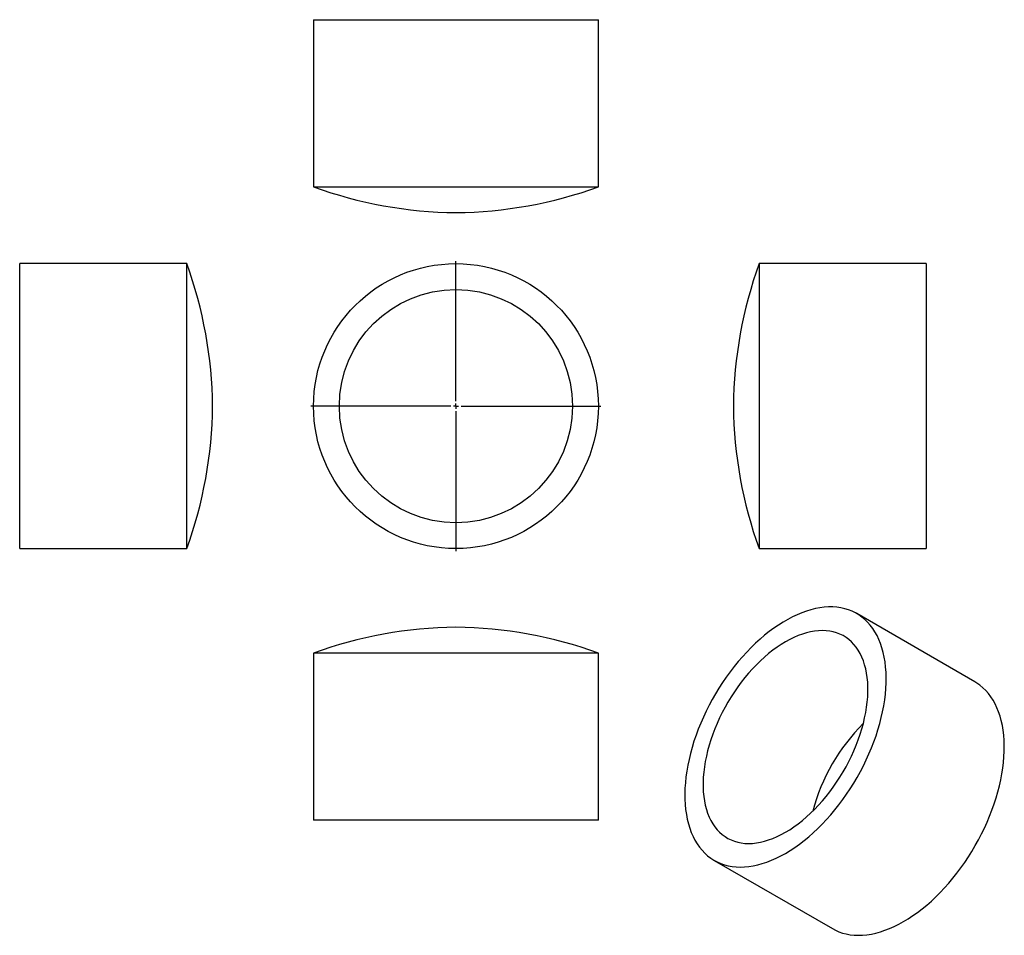
# Model space of a CAD drawing. Units: millimetres. Extents: x -280 to 688, y -414 to 486.
import ezdxf

# ---------------------------------------------------------------- set-up
doc = ezdxf.new("R2010")
doc.units = ezdxf.units.MM
doc.layers.add('FORMAT', color=7, linetype='Continuous')

# ---------------------------------------------------------------- blocks, each defined once
blk = doc.blocks.new('SW_CENTERMARKSYMBOL_0')
at = {"layer": 'FORMAT', "color": 0}
for p, q in [((0, 5), (0, 142.5)), ((-5, 0), (-142.5, 0)), ((0, 0), (-2.5, 0)), ((0, 0), (0, 2.5)), ((0, 0), (0, -2.5)), ((0, 0), (2.5, 0)), ((5, 0), (142.5, 0)), ((0, -5), (0, -142.5))]:
    blk.add_line(p, q, dxfattribs=at)

msp = doc.modelspace()

# ---------------------------------------------------------------- linework, layer by layer
at = {"color": 7, "linetype": 'Continuous', "lineweight": 25}
for p, q in [((8.98, 485.74), (8.98, 321.55)), ((8.98, 485.74), (148.98, 485.74)), ((148.98, 485.74), (288.98, 485.74)), ((288.98, 321.55), (288.98, 485.74)), ((8.98, 321.55), (148.98, 321.55)), ((148.98, 321.55), (288.98, 321.55)), ((-115.66, 246.03), (-279.85, 246.03)), ((-279.85, -33.97), (-279.85, 246.03)), ((-115.66, -33.97), (-115.66, 246.03)), ((611.3, 246.03), (447.11, 246.03)), ((447.11, 246.03), (447.11, -33.97)), ((611.3, 246.03), (611.3, -33.97)), ((-279.85, -33.97), (-115.66, -33.97)), ((447.11, -33.97), (611.3, -33.97)), ((659.07, -164.88), (542.96, -97.85)), ((8.98, -136.6), (8.98, -300.79)), ((288.98, -136.6), (8.98, -136.6)), ((288.98, -300.79), (288.98, -136.6)), ((288.98, -300.79), (8.98, -300.79)), ((402.98, -340.35), (519.08, -407.37))]:
    msp.add_line(p, q, dxfattribs=at)
at = {"color": 7, "linetype": 'Continuous', "lineweight": 25, "flags": 128}
for points in [[(472.97, -333.41), (477.58, -330.63), (482.17, -327.61), (486.75, -324.35), (491.29, -320.86), (495.8, -317.15), (500.26, -313.23), (504.65, -309.11), (508.98, -304.79), (513.23, -300.29), (517.4, -295.61), (521.47, -290.76), (525.43, -285.76), (529.28, -280.61), (533.01, -275.34), (536.6, -269.94), (540.06, -264.43), (543.38, -258.82), (546.54, -253.12), (549.54, -247.35), (552.38, -241.52), (555.04, -235.65), (557.53, -229.73), (559.83, -223.79), (561.95, -217.85), (563.87, -211.9), (565.59, -205.97), (567.12, -200.07), (568.44, -194.21), (569.56, -188.41), (570.46, -182.67), (571.16, -177.01), (571.64, -171.44), (571.9, -165.97), (571.96, -160.62), (571.8, -155.4), (571.42, -150.31), (570.83, -145.38), (570.03, -140.6), (569.02, -135.99), (567.81, -131.57), (566.38, -127.33), (564.76, -123.29), (562.93, -119.46), (560.91, -115.84), (558.7, -112.45), (556.31, -109.29), (553.73, -106.36), (550.98, -103.69), (548.06, -101.26), (544.98, -99.08), (541.74, -97.17), (538.35, -95.52), (534.82, -94.14), (531.16, -93.02), (527.37, -92.19), (523.46, -91.62), (519.45, -91.33), (515.33, -91.32), (511.12, -91.59), (506.83, -92.13), (502.46, -92.95), (498.03, -94.04), (493.55, -95.4), (489.02, -97.03), (484.46, -98.92), (479.88, -101.08), (475.27, -103.48), (470.67, -106.14), (466.06, -109.05), (461.48, -112.19), (456.92, -115.57), (452.39, -119.16), (447.9, -122.98), (443.48, -127), (439.11, -131.22), (434.82, -135.64), (430.61, -140.23), (426.49, -144.99), (422.48, -149.92), (418.57, -154.99), (414.78, -160.21), (411.12, -165.55), (407.59, -171), (404.2, -176.57), (400.96, -182.22), (397.88, -187.95), (394.96, -193.75), (392.21, -199.61), (389.63, -205.51), (387.24, -211.43), (385.03, -217.38), (383.01, -223.32), (381.18, -229.26), (379.56, -235.18), (378.13, -241.06), (376.92, -246.89), (375.91, -252.67), (375.11, -258.37), (374.52, -263.99), (374.14, -269.5), (373.98, -274.91), (374.04, -280.2), (374.3, -285.36), (374.78, -290.37), (375.48, -295.23), (376.38, -299.92), (377.5, -304.44), (378.82, -308.78), (380.35, -312.92), (382.07, -316.85), (383.99, -320.58), (386.11, -324.08), (388.41, -327.36), (390.9, -330.4), (393.56, -333.2), (396.4, -335.76), (399.4, -338.06), (402.56, -340.11), (405.88, -341.89), (409.34, -343.4), (412.93, -344.65), (416.66, -345.63), (420.51, -346.33), (424.47, -346.75), (428.54, -346.9), (432.71, -346.78), (436.96, -346.37), (441.29, -345.69), (445.68, -344.74), (450.14, -343.51), (454.65, -342.02), (459.19, -340.26), (463.77, -338.23), (468.36, -335.95), (472.97, -333.41)], [(472.97, -312.67), (477.14, -310.14), (481.3, -307.37), (485.44, -304.36), (489.55, -301.13), (493.61, -297.68), (497.61, -294.02), (501.55, -290.16), (505.42, -286.11), (509.2, -281.89), (512.88, -277.5), (516.46, -272.95), (519.92, -268.26), (523.26, -263.44), (526.46, -258.5), (529.53, -253.46), (532.44, -248.33), (535.19, -243.12), (537.78, -237.85), (540.2, -232.52), (542.44, -227.17), (544.5, -221.79), (546.36, -216.4), (548.03, -211.02), (549.51, -205.66), (550.78, -200.34), (551.84, -195.06), (552.69, -189.85), (553.33, -184.72), (553.76, -179.68), (553.98, -174.74), (553.98, -169.93), (553.76, -165.24), (553.33, -160.69), (552.69, -156.3), (551.84, -152.08), (550.78, -148.03), (549.51, -144.17), (548.03, -140.51), (546.36, -137.06), (544.5, -133.83), (542.44, -130.82), (540.2, -128.05), (537.78, -125.52), (535.19, -123.23), (532.44, -121.2), (529.53, -119.43), (526.46, -117.93), (523.26, -116.69), (519.92, -115.73), (516.46, -115.04), (512.88, -114.62), (509.2, -114.48), (505.42, -114.62), (501.55, -115.04), (497.61, -115.73), (493.61, -116.7), (489.55, -117.93), (485.44, -119.44), (481.3, -121.21), (477.14, -123.24), (472.97, -125.52), (468.8, -128.06), (464.64, -130.83), (460.5, -133.84), (456.39, -137.07), (452.33, -140.52), (448.33, -144.18), (444.38, -148.04), (440.52, -152.09), (436.74, -156.31), (433.06, -160.7), (429.48, -165.25), (426.02, -169.94), (422.68, -174.76), (419.47, -179.69), (416.41, -184.73), (413.5, -189.87), (410.75, -195.08), (408.16, -200.35), (405.74, -205.67), (403.5, -211.03), (401.44, -216.41), (399.58, -221.8), (397.91, -227.18), (396.43, -232.54), (395.16, -237.86), (394.1, -243.14), (393.25, -248.35), (392.61, -253.48), (392.18, -258.52), (391.96, -263.45), (391.96, -268.27), (392.18, -272.96), (392.61, -277.51), (393.25, -281.9), (394.1, -286.12), (395.16, -290.17), (396.43, -294.03), (397.91, -297.69), (399.58, -301.14), (401.44, -304.37), (403.5, -307.38), (405.74, -310.15), (408.16, -312.68), (410.75, -314.96), (413.5, -316.99), (416.41, -318.76), (419.47, -320.27), (422.68, -321.51), (426.02, -322.47), (429.48, -323.16), (433.06, -323.58), (436.74, -323.72), (440.52, -323.58), (444.38, -323.16), (448.33, -322.47), (452.33, -321.5), (456.39, -320.27), (460.5, -318.76), (464.64, -316.99), (468.8, -314.96), (472.97, -312.67)], [(589.07, -400.44), (593.68, -397.66), (598.27, -394.63), (602.85, -391.37), (607.39, -387.89), (611.9, -384.18), (616.36, -380.26), (620.76, -376.13), (625.08, -371.82), (629.34, -367.31), (633.5, -362.63), (637.57, -357.79), (641.53, -352.78), (645.38, -347.64), (649.11, -342.36), (652.7, -336.96), (656.16, -331.45), (659.48, -325.84), (662.64, -320.15), (665.64, -314.38), (668.48, -308.55), (671.14, -302.67), (673.63, -296.76), (675.93, -290.82), (678.05, -284.87), (679.97, -278.93), (681.7, -273), (683.22, -267.1), (684.54, -261.24), (685.66, -255.43), (686.56, -249.69), (687.26, -244.03), (687.74, -238.46), (688.01, -233), (688.06, -227.65), (687.9, -222.42), (687.52, -217.34), (686.94, -212.4), (686.14, -207.62), (685.13, -203.02), (683.91, -198.59), (682.48, -194.35), (680.86, -190.31), (679.03, -186.48), (677.01, -182.87), (674.8, -179.47), (672.41, -176.31), (669.83, -173.39), (667.08, -170.71), (664.16, -168.28), (661.08, -166.11), (659.07, -164.88)], [(519.08, -407.37), (521.98, -408.91), (525.44, -410.43), (529.04, -411.68), (532.76, -412.65), (536.61, -413.35), (540.57, -413.78), (544.64, -413.93), (548.81, -413.8), (553.06, -413.4), (557.39, -412.72), (561.78, -411.76), (566.24, -410.54), (570.75, -409.04), (575.29, -407.28), (579.87, -405.26), (584.47, -402.97), (589.07, -400.44)]]:
    msp.add_lwpolyline(points, dxfattribs=at)
at = {"color": 7, "linetype": 'Continuous', "lineweight": 25}
for radius in [140, 114.6]:
    msp.add_circle((148.98, 106.03), radius, dxfattribs=at)
for centre, radius, start, end in [((152.87, 716.13), 420, 249.96456, 269.46897), ((145.08, 716.13), 420, 270.53103, 290.03544), ((-510.24, 102.14), 420, 0.53103, 20.03544), ((841.69, 102.14), 420, 159.96456, 179.46897), ((-510.24, 109.92), 420, 339.96456, 359.46897), ((841.69, 109.92), 420, 180.53103, 200.03544), ((152.87, -531.18), 420, 90.53103, 110.03544), ((145.08, -531.18), 420, 69.96456, 89.46897), ((683.85, -340.84), 190.51, 134.85907, 165.14631)]:
    msp.add_arc(centre, radius, start, end, dxfattribs=at)

# ---------------------------------------------------------------- block references
at = {"layer": 'FORMAT'}
msp.add_blockref('SW_CENTERMARKSYMBOL_0', (148.98, 106.03), dxfattribs=at)

doc.saveas('drawing.dxf')
